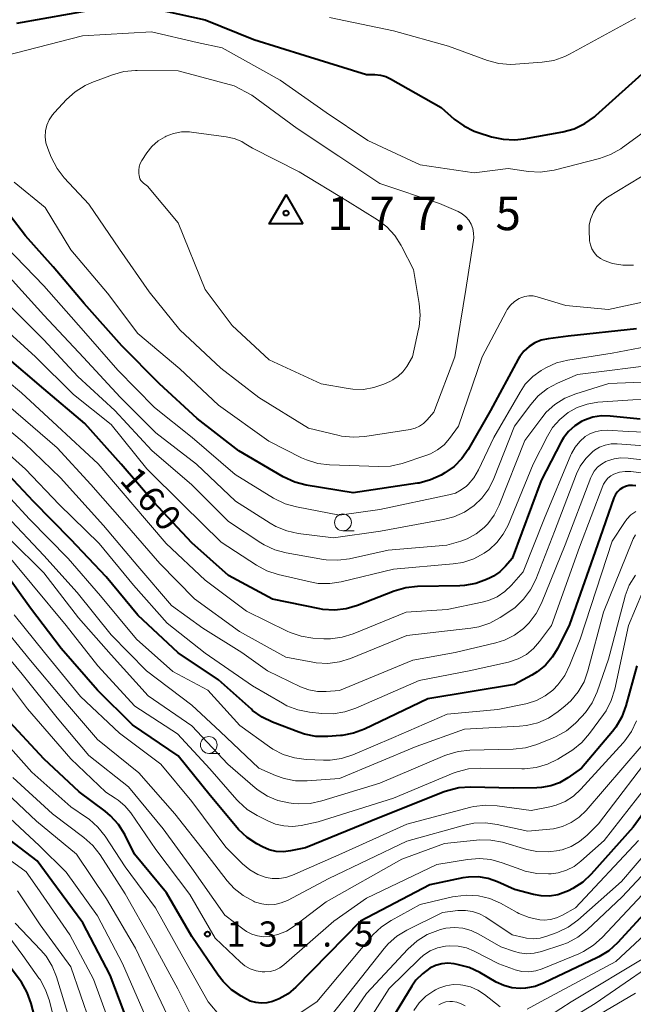
# Model space of a CAD drawing. Units: metres. Extents: x -72002 to -70000, y 28500 to 30000.
# Drawn here: x -71067 to -70975, y 29299 to 29445 of the extents above; entities that cross this region are included whole.
import ezdxf

# ---------------------------------------------------------------- set-up
doc = ezdxf.new("R2010")
doc.units = ezdxf.units.M
for name, color, linetype, lineweight in [('633100_広葉樹林', 7, 'Continuous', 13), ('710100_等高線(計曲線)', 7, 'Continuous', 40), ('710200_等高線(主曲線)', 7, 'Continuous', 13), ('730100_三角点', 7, 'Continuous', 40), ('731200_図化機測定による標高点', 7, 'Continuous', 40)]:
    doc.layers.add(name, color=color, linetype=linetype, lineweight=lineweight)
doc.styles.add('Style-WORKING', font='MS Gothic.ttf')

msp = doc.modelspace()

# ---------------------------------------------------------------- linework, layer by layer
at = {"layer": '633100_広葉樹林', "linetype": 'Continuous', "lineweight": 13}
for p, q in [((-71018.51, 29369.11), (-71016.84, 29369.11)), ((-71038.47, 29335.99), (-71036.8, 29335.99))]:
    msp.add_line(p, q, dxfattribs=at)
for centre in [(-71018.51, 29370.36), (-71038.47, 29337.24)]:
    msp.add_circle(centre, 1.25, dxfattribs=at)
at = {"layer": '710100_等高線(計曲線)', "linetype": 'Continuous', "lineweight": 40, "flags": 128}
for points, elevation in [([(-71067, 29444.67), (-71055.28, 29446.72)], 170), ([(-71048.73, 29447.27), (-71039, 29445.13), (-71031.76, 29442.24), (-71024.14, 29439.86), (-71015, 29437), (-71013.75, 29437), (-71012.93, 29436.93), (-71012.14, 29436.72), (-71011.42, 29436.38), (-71003.91, 29432.09), (-71001.96, 29430.38), (-71000.55, 29429.35), (-70998.99, 29428.58), (-70998.38, 29428.37), (-70996.4, 29427.74), (-70994.7, 29427.37), (-70992.96, 29427.29), (-70991.61, 29427.44), (-70985.79, 29428.49), (-70984.11, 29428.95), (-70982.53, 29429.7), (-70981.11, 29430.7), (-70980.89, 29430.9), (-70973, 29437.99)], 170), ([(-71034, 29381), (-71040.19, 29385.81), (-71045.8, 29391), (-71051.38, 29396.62), (-71057, 29402.91), (-71061.6, 29408.4), (-71065.75, 29413), (-71070.65, 29419.35)], 170), ([(-70974.85, 29399.15), (-70985, 29398.08), (-70988, 29397.69), (-70989, 29397.48), (-70989.95, 29397.09), (-70990.82, 29396.54), (-70991.58, 29395.85), (-70992.21, 29395.04), (-70992.44, 29394.65), (-70996.57, 29387), (-70999.86, 29381.22), (-71000.8, 29379.87), (-71001.95, 29378.7), (-71003.34, 29377.73), (-71003.9, 29377.4), (-71005.48, 29376.67), (-71007.17, 29376.22), (-71007.42, 29376.18), (-71017, 29374.75), (-71023.97, 29375.9), (-71025.66, 29376.34), (-71027.39, 29377.14), (-71034, 29381)], 170), ([(-70974.28, 29385.72), (-70978.76, 29386.19), (-70980.07, 29386.21), (-70981.36, 29386), (-70982.6, 29385.58), (-70983, 29385.39), (-70984.04, 29384.73), (-70984.95, 29383.89), (-70985.71, 29382.92), (-70986.03, 29382.35), (-70989, 29376.61), (-70993.35, 29365), (-70994.32, 29363.86), (-70995.16, 29363.02), (-70996.13, 29362.35), (-70996.63, 29362.09), (-70997.16, 29361.84), (-70998.75, 29361.26), (-71000.42, 29360.97), (-71001.1, 29360.93), (-71007.41, 29360.82), (-71009.14, 29360.64), (-71010.89, 29360.13), (-71016.35, 29357.99), (-71018.02, 29357.5), (-71019.75, 29357.3), (-71021.49, 29357.41), (-71021.97, 29357.49), (-71029, 29358.91), (-71035.55, 29362.45), (-71041, 29367.33), (-71046.62, 29373.38), (-71051.51, 29379), (-71056.9, 29385.1), (-71063, 29390.24), (-71068.81, 29395.19)], 160), ([(-70975.44, 29375.87), (-70975.96, 29375.84), (-70976.47, 29375.71), (-70976.92, 29375.51), (-70977.32, 29375.25), (-70977.67, 29374.91), (-70977.95, 29374.53), (-70978.17, 29374.1), (-70978.21, 29373.99), (-70980.62, 29367), (-70984.82, 29355.18), (-70986.55, 29351.63), (-70987.37, 29350.28), (-70988.4, 29349.09), (-70989.63, 29348.1), (-70990.42, 29347.62), (-70993, 29346.24), (-71005.9, 29344.1), (-71015.3, 29339.59), (-71016.93, 29338.98), (-71018.64, 29338.66), (-71018.88, 29338.64), (-71020.78, 29338.5), (-71022.53, 29338.52), (-71024.24, 29338.85), (-71025.08, 29339.13), (-71028.97, 29340.61), (-71030.54, 29341.37), (-71031.95, 29342.39), (-71032.12, 29342.54), (-71037, 29346.95), (-71043.04, 29350.96), (-71049, 29356.57), (-71053.74, 29362.26), (-71059, 29367.82), (-71064.52, 29373.48), (-71069.78, 29379)], 150), ([(-70974.92, 29375.82), (-70975.44, 29375.87)], 150), ([(-70974.81, 29349), (-70976.42, 29343.05), (-70977.02, 29341.41), (-70977.9, 29339.9), (-70978.43, 29339.22), (-70983, 29333.79), (-70985.06, 29332.33), (-70986.28, 29331.62), (-70987.6, 29331.14), (-70988.98, 29330.89), (-70989.65, 29330.85), (-70993.18, 29330.82), (-70999.55, 29330.96), (-71001.28, 29330.84), (-71002.98, 29330.43), (-71003.45, 29330.25), (-71013, 29326.45), (-71024.08, 29321.92), (-71026.29, 29321.46), (-71027.36, 29321.33), (-71028.44, 29321.39), (-71029.49, 29321.64), (-71030.48, 29322.07), (-71031.32, 29322.52), (-71032.77, 29323.48), (-71034.04, 29324.68), (-71034.23, 29324.89), (-71038.28, 29329.72), (-71043, 29335.64), (-71049.79, 29340.21), (-71055, 29345.37), (-71060.43, 29351.57), (-71065, 29357.6), (-71069, 29363.21)], 140), ([(-70984.95, 29315.54), (-70985.34, 29315.36), (-70986.53, 29314.95), (-70987.77, 29314.75), (-70989.03, 29314.77), (-70990.17, 29314.98), (-70993, 29315.74), (-70995.5, 29316.87), (-70996.89, 29317.35), (-70998.34, 29317.59), (-70999.81, 29317.57), (-71000.69, 29317.44), (-71005.58, 29316.42), (-71015.89, 29311), (-71025.52, 29301.21), (-71026.68, 29300.22), (-71028, 29299.45), (-71029, 29299.04), (-71029.81, 29298.85), (-71030.65, 29298.8), (-71031.48, 29298.9), (-71032.29, 29299.13), (-71032.84, 29299.4), (-71033.65, 29299.84), (-71035.1, 29300.82), (-71036.35, 29302.03), (-71037.09, 29302.98), (-71041, 29308.75), (-71044.75, 29315.25), (-71049.49, 29321), (-71050.97, 29323.91), (-71051.89, 29325.39), (-71053.06, 29326.68), (-71053.88, 29327.37), (-71057.73, 29330.27), (-71063, 29335.16), (-71068.69, 29341.31)], 130), ([(-70967, 29336.48), (-70975.34, 29325), (-70981.58, 29318.01), (-70982.85, 29316.81), (-70984.3, 29315.86), (-70984.95, 29315.54)], 130), ([(-71050.35, 29295.65), (-71053.14, 29303), (-71057.21, 29310.79), (-71061.8, 29317), (-71064, 29320), (-71070.6, 29325)], 120), ([(-70971, 29315.07), (-70977.69, 29307.8), (-70978.98, 29306.62), (-70980.45, 29305.69), (-70980.75, 29305.54), (-70988.56, 29301.82), (-70989.93, 29301.3), (-70991.37, 29301.04), (-70992.17, 29301), (-70993.39, 29301.11), (-70994.57, 29301.42), (-70995.7, 29301.95), (-70998.14, 29303.37), (-70999.71, 29304.12), (-71001.5, 29304.59), (-71001.98, 29304.68), (-71002.9, 29304.75), (-71003.82, 29304.66), (-71004.72, 29304.42), (-71005.58, 29304), (-71006.7, 29303.2), (-71007.66, 29302.21), (-71008.28, 29301.33), (-71013.92, 29292.08)], 120), ([(-71066.52, 29302.17), (-71069, 29305.53)], 110), ([(-71063, 29291.57), (-71064.89, 29298.77), (-71065.48, 29300.41), (-71066.34, 29301.92), (-71066.52, 29302.17)], 110)]:
    msp.add_lwpolyline(points, dxfattribs=dict(at, elevation=elevation))
at = {"layer": '710200_等高線(主曲線)', "linetype": 'Continuous', "lineweight": 13, "flags": 128}
for points, elevation in [([(-71059.4, 29365), (-71065.15, 29370.85), (-71070.85, 29377), (-71076.69, 29381.31), (-71083, 29385.81), (-71088.72, 29391.28), (-71093.09, 29397), (-71097.6, 29404.4), (-71101.66, 29411), (-71105.81, 29418.19), (-71109.78, 29425), (-71115.47, 29430.53), (-71121.79, 29435), (-71129.03, 29438.97), (-71137, 29441.77), (-71141.83, 29444.17), (-71149, 29448.87)], 148), ([(-71020.52, 29445.48), (-71011, 29443.5), (-71002.79, 29441.21), (-70997.03, 29439.11), (-70995.34, 29438.66), (-70993.61, 29438.51), (-70992.85, 29438.53), (-70988.87, 29438.84), (-70987.15, 29439.12), (-70985.5, 29439.7), (-70984.82, 29440.04), (-70975, 29445.42)], 168), ([(-71069, 29439.72), (-71057.24, 29442.76), (-71047, 29443.35), (-71040.2, 29441.8), (-71036.46, 29441)], 172), ([(-71036.46, 29441), (-71027.85, 29436.15), (-71021, 29431.36), (-71014.79, 29427.21), (-71007, 29423.55), (-70999, 29422.38), (-70993.95, 29423), (-70990.93, 29422.59), (-70989.19, 29422.5), (-70987.46, 29422.72), (-70987.11, 29422.8), (-70980.33, 29424.52), (-70978.69, 29425.1), (-70977.17, 29425.95), (-70976.91, 29426.14), (-70970.24, 29431)], 172), ([(-71025.3, 29429), (-71019.12, 29424.88), (-71013, 29420.77), (-71004.16, 29417.84), (-71001.39, 29416.61), (-71000.79, 29416.27), (-71000.25, 29415.84), (-70999.8, 29415.32), (-70999.45, 29414.73), (-70999.2, 29414.08), (-70999.07, 29413.41), (-70999.06, 29412.72), (-70999.09, 29412.38), (-71000.25, 29405), (-71001.87, 29395), (-71005, 29386.78), (-71006, 29385.6), (-71006.51, 29385.09), (-71007.11, 29384.68), (-71007.76, 29384.37), (-71008.53, 29384.18), (-71015.23, 29383.14), (-71016.96, 29383.03), (-71018.7, 29383.21), (-71019.06, 29383.29), (-71023.63, 29384.37), (-71031, 29388.93), (-71036.67, 29393.33), (-71042.77, 29399), (-71047.32, 29404.68), (-71051.76, 29411), (-71056.29, 29417.71), (-71059.96, 29421.65), (-71061.03, 29423.03), (-71061.9, 29424.71), (-71062.42, 29426), (-71062.68, 29426.85), (-71062.79, 29427.72), (-71062.75, 29428.61), (-71062.55, 29429.47), (-71062.2, 29430.28), (-71061.72, 29431.03), (-71061.43, 29431.37), (-71059.64, 29433.29), (-71058.34, 29434.45), (-71056.86, 29435.38), (-71055.85, 29435.83), (-71052.77, 29436.98), (-71051.09, 29437.45), (-71049.36, 29437.62), (-71049.11, 29437.62), (-71043, 29437.54), (-71034.69, 29435.31), (-71032.06, 29433.94), (-71025.3, 29429)], 174), ([(-71025, 29422.54), (-71017.83, 29418.17), (-71013.37, 29415.38), (-71011.98, 29414.33), (-71010.8, 29413.05), (-71009.85, 29411.59), (-71009.74, 29411.39), (-71008.03, 29407.97), (-71007.16, 29402.93), (-71007.02, 29401.19), (-71007.18, 29399.45), (-71007.25, 29399.09), (-71008.15, 29395), (-71009.03, 29393.55), (-71009.59, 29392.78), (-71010.28, 29392.12), (-71011.07, 29391.58), (-71011.45, 29391.39), (-71012.45, 29390.94), (-71013.93, 29390.42), (-71015.47, 29390.16), (-71017.04, 29390.18), (-71017.75, 29390.28), (-71021.74, 29391), (-71029.46, 29394.54), (-71035, 29399.66), (-71039, 29405), (-71043.04, 29414.96), (-71047.58, 29420.42), (-71048.16, 29420.84), (-71048.38, 29421.02), (-71048.56, 29421.24), (-71048.7, 29421.48), (-71048.79, 29421.75), (-71048.83, 29421.96), (-71048.87, 29422.29), (-71048.89, 29422.79), (-71048.82, 29423.28), (-71048.67, 29423.76), (-71048.42, 29424.2), (-71047.67, 29425.35), (-71046.92, 29426.31), (-71046, 29427.12), (-71044.96, 29427.76), (-71044.79, 29427.84), (-71043.69, 29428.25), (-71042.52, 29428.46), (-71041.34, 29428.46), (-71041.04, 29428.43), (-71035.88, 29427.75), (-71034.7, 29427.49), (-71033.57, 29427.02), (-71033.19, 29426.81), (-71031.94, 29426.06), (-71025, 29422.54)], 176), ([(-70975.3, 29408.62), (-70976.87, 29408.63), (-70978.43, 29408.91), (-70979.66, 29409.34), (-70980.22, 29409.64), (-70980.72, 29410.04), (-70981.14, 29410.52), (-70981.47, 29411.06), (-70981.71, 29411.65), (-70981.83, 29412.28), (-70981.85, 29412.53), (-70981.9, 29413.63), (-70981.86, 29414.62), (-70981.64, 29415.59), (-70981.26, 29416.51), (-70980.73, 29417.35), (-70980.06, 29418.08), (-70979.27, 29418.69), (-70979.16, 29418.76), (-70971, 29423.72)], 174), ([(-71004.42, 29381.15), (-71005.51, 29380.55), (-71006.18, 29380.29), (-71009.72, 29379.14), (-71011.42, 29378.75), (-71013.18, 29378.66), (-71020.52, 29378.92), (-71022.25, 29379.14), (-71023.92, 29379.65), (-71024.66, 29379.98), (-71029.55, 29382.45), (-71037, 29387.79), (-71042.78, 29393.22), (-71049, 29398.45), (-71053.55, 29404.45), (-71059, 29410.92), (-71062.79, 29417.21), (-71067.43, 29421)], 172), ([(-71042.72, 29293), (-71046.02, 29299.98), (-71049.38, 29307), (-71053.67, 29314.33), (-71058.12, 29321), (-71064.1, 29325.9), (-71069.52, 29331), (-71074.92, 29337.08), (-71079.26, 29343), (-71083.33, 29350.67), (-71089, 29356.46), (-71096, 29360), (-71104.05, 29363), (-71107.45, 29365.42), (-71108.78, 29366.55), (-71109.9, 29367.89), (-71110.38, 29368.67), (-71113, 29373.32), (-71116.77, 29381.23), (-71120.18, 29389), (-71124.03, 29397.97), (-71127.53, 29405), (-71130.08, 29411.92)], 124), ([(-70978.46, 29395.54), (-70985.06, 29394.5), (-70986.75, 29394.08), (-70988.34, 29393.37), (-70988.68, 29393.18), (-70989, 29392.98), (-70990.28, 29392.05), (-70991.38, 29390.91), (-70992.17, 29389.75), (-70996.06, 29383), (-70998.35, 29378.16), (-70999.02, 29377.01), (-70999.88, 29376), (-71000.13, 29375.77), (-71000.91, 29375.18), (-71001.78, 29374.73), (-71002.74, 29374.44), (-71013, 29372.28), (-71019, 29371.45), (-71025.44, 29372.66), (-71027.12, 29373.13), (-71028.82, 29373.97), (-71034.53, 29377.47), (-71040.95, 29383), (-71046.56, 29387.44), (-71052, 29393), (-71057.12, 29398.88), (-71063, 29405.56), (-71068.62, 29411.38)], 168), ([(-70971, 29393.98), (-70983.61, 29392.39), (-70986.57, 29391.1), (-70988.1, 29390.26), (-70989.46, 29389.17), (-70990.58, 29387.91), (-70993, 29384.67), (-70996.05, 29376.9), (-70996.82, 29375.36), (-70997.85, 29373.97), (-70999, 29372.86), (-71000.44, 29371.88), (-71002.03, 29371.17), (-71003.54, 29370.77), (-71012.93, 29369.07), (-71019.92, 29368.08), (-71025.17, 29368.72), (-71026.88, 29369.09), (-71028.49, 29369.74), (-71029.35, 29370.23), (-71034.48, 29373.52), (-71040.31, 29379), (-71046.33, 29383.67), (-71051.63, 29389), (-71057.11, 29394.89), (-71063, 29401.18), (-71068.62, 29407.38)], 166), ([(-70967.49, 29404.51), (-70979, 29402.02), (-70985.34, 29402.66), (-70989.61, 29403.94), (-70990.22, 29404.06), (-70990.84, 29404.08), (-70991.45, 29403.99), (-70992.04, 29403.8), (-70992.28, 29403.68), (-70992.97, 29403.23), (-70993.57, 29402.68), (-70994.07, 29402.03), (-70994.25, 29401.72), (-70997.8, 29395), (-71001.3, 29384.7), (-71002.65, 29382.85), (-71003.46, 29381.92), (-71004.42, 29381.15)], 172), ([(-70969, 29391.43), (-70978.95, 29391.05), (-70983.89, 29389.51), (-70985.51, 29388.84), (-70986.98, 29387.91), (-70988.27, 29386.74), (-70988.94, 29385.93), (-70991.46, 29382.54), (-70995.29, 29372.9), (-70996.01, 29371.45), (-70996.98, 29370.16), (-70997.52, 29369.59), (-70998.7, 29368.65), (-71000.03, 29367.93), (-71000.95, 29367.59), (-71003.05, 29366.95), (-71011.76, 29366.24), (-71017.54, 29364.96), (-71019.27, 29364.73), (-71021.01, 29364.8), (-71021.42, 29364.86), (-71026.95, 29365.82), (-71028.64, 29366.27), (-71030.22, 29367), (-71030.74, 29367.32), (-71035.53, 29370.47), (-71041, 29375.95), (-71046.92, 29381.08), (-71052.43, 29387), (-71057.94, 29392.06), (-71063, 29397.54), (-71068.73, 29403.27)], 164), ([(-70999.03, 29364.96), (-71000.69, 29364.41), (-71002.1, 29364.18), (-71011, 29363.38), (-71018.75, 29361.51), (-71020.47, 29361.25), (-71022.21, 29361.29), (-71023.36, 29361.49), (-71028.15, 29362.6), (-71029.81, 29363.14), (-71031.37, 29363.97), (-71036.6, 29367.4), (-71042.32, 29373), (-71047.69, 29378.31), (-71053, 29384.94), (-71058.59, 29389.41), (-71064.25, 29395), (-71069.89, 29400.11)], 162), ([(-70967, 29397.72), (-70978.46, 29395.54)], 168), ([(-70965, 29383.46), (-70976.09, 29383.91), (-70979.21, 29384.08), (-70980.1, 29384.04), (-70980.97, 29383.86), (-70981.8, 29383.53), (-70982.46, 29383.13), (-70983.29, 29382.41), (-70983.99, 29381.56), (-70984.53, 29380.61), (-70984.61, 29380.43), (-70988.54, 29371), (-70991.72, 29363), (-70993.46, 29361), (-70994.45, 29360.05), (-70995.59, 29359.29), (-70996.84, 29358.73), (-70997.81, 29358.47), (-71003, 29357.4), (-71009.11, 29357), (-71016.97, 29353.78), (-71018.64, 29353.26), (-71020.37, 29353.04), (-71021.37, 29353.05), (-71023, 29353.15), (-71024.72, 29353.41), (-71026.38, 29353.96), (-71026.8, 29354.15), (-71032.87, 29357.13), (-71039, 29361.77), (-71044.78, 29367.22), (-71049.75, 29373), (-71054.93, 29379.07), (-71061, 29384.74), (-71066.34, 29389.66), (-71072.77, 29395)], 158), ([(-70969, 29388.79), (-70975.39, 29388.61), (-70980.6, 29388.23), (-70982.16, 29387.97), (-70983.65, 29387.45), (-70985, 29386.7), (-70986.26, 29385.68), (-70987.32, 29384.46), (-70988.09, 29383.21), (-70990.23, 29379), (-70993.95, 29369.97), (-70994.67, 29368.59), (-70995.61, 29367.35), (-70996.76, 29366.3), (-70997.3, 29365.92), (-70997.5, 29365.79), (-70999.03, 29364.96)], 162), ([(-70968.76, 29379), (-70976.1, 29379.94), (-70977.15, 29379.98), (-70978.18, 29379.84), (-70979.18, 29379.53), (-70979.42, 29379.42), (-70980.07, 29379.04), (-70980.65, 29378.56), (-70981.13, 29377.98), (-70981.51, 29377.32), (-70981.62, 29377.04), (-70985.45, 29367), (-70988.95, 29358.35), (-70989.75, 29356.79), (-70990.8, 29355.4), (-70991.61, 29354.6), (-70991.63, 29354.58), (-70992.97, 29353.59), (-70994.46, 29352.85), (-70995.75, 29352.45), (-71001.84, 29351), (-71008.12, 29349.88), (-71019, 29345.32), (-71021, 29345.17), (-71022.3, 29345.19), (-71023.59, 29345.43), (-71024.81, 29345.9), (-71029.73, 29348.27), (-71033.57, 29351), (-71039.36, 29354.64), (-71044, 29358), (-71049, 29363.82), (-71054.11, 29369.89), (-71060.51, 29377), (-71065.87, 29382.13), (-71071.7, 29387)], 154), ([(-70998.31, 29354.82), (-70999.49, 29354.62), (-71009, 29353.55), (-71017.37, 29350.12), (-71019.03, 29349.6), (-71020.76, 29349.38), (-71022.5, 29349.46), (-71023, 29349.54), (-71027, 29350.29), (-71033.9, 29354.1), (-71040.58, 29359), (-71045.77, 29364.23), (-71051, 29370.28), (-71056, 29376), (-71061, 29381.45), (-71068.27, 29387.73)], 156), ([(-70968.09, 29377), (-70975.7, 29377.91), (-70976.53, 29377.94), (-70977.35, 29377.82), (-70978.2, 29377.53), (-70978.68, 29377.27), (-70979.1, 29376.92), (-70979.46, 29376.51), (-70979.74, 29376.04), (-70979.86, 29375.78), (-70983.32, 29366.68), (-70987.51, 29355), (-70989.25, 29352.61), (-70990.16, 29351.58), (-70991.23, 29350.72), (-70992.43, 29350.05), (-70993.73, 29349.61), (-70993.88, 29349.58), (-70999.75, 29348.25), (-71007.18, 29346.82), (-71016.57, 29342.71), (-71018.22, 29342.15), (-71019.95, 29341.89), (-71021.64, 29341.92), (-71023.5, 29342.12), (-71025.21, 29342.46), (-71026.84, 29343.08), (-71027.51, 29343.44), (-71031.95, 29346.05), (-71039, 29350.88), (-71044.65, 29355.35), (-71049.66, 29361), (-71054.79, 29367.21), (-71060.74, 29373), (-71065.74, 29378.26), (-71071.05, 29383)], 152), ([(-70973, 29381.7), (-70977.72, 29382.05), (-70978.62, 29382.03), (-70979.5, 29381.87), (-70980.34, 29381.55), (-70981.11, 29381.09), (-70981.4, 29380.86), (-70982.4, 29379.87), (-70983.2, 29378.72), (-70983.75, 29377.58), (-70987.06, 29369), (-70989.84, 29361.87), (-70990.61, 29360.31), (-70991.64, 29358.91), (-70992.9, 29357.7), (-70993.67, 29357.14), (-70995.12, 29356.19), (-70996.66, 29355.37), (-70998.31, 29354.82)], 156), ([(-70974.96, 29371.98), (-70975.68, 29371.46), (-70976.3, 29370.83), (-70976.64, 29370.36), (-70978.45, 29367.55), (-70983.23, 29353), (-70984.74, 29349.14), (-70985.51, 29347.58), (-70986.54, 29346.18), (-70987.26, 29345.44), (-70987.29, 29345.41), (-70988.43, 29344.53), (-70989.72, 29343.85), (-70991.1, 29343.41), (-70991.29, 29343.37), (-70995.48, 29342.52), (-71003, 29341.83), (-71011, 29338.35), (-71017.04, 29335.77), (-71018.7, 29335.23), (-71020.42, 29334.98), (-71021.38, 29334.97), (-71024, 29335.08), (-71025.73, 29335.3), (-71027.39, 29335.82), (-71028.94, 29336.62), (-71029.44, 29336.96), (-71033.85, 29340.15), (-71038.6, 29345.4), (-71043.81, 29348.19), (-71049.24, 29353), (-71054.56, 29359.44), (-71059.4, 29365)], 148), ([(-70974.98, 29368.49), (-70975.33, 29367.91), (-70975.45, 29367.64), (-70979.77, 29357), (-70982.06, 29348.28), (-70982.65, 29346.64), (-70983.52, 29345.12), (-70984.63, 29343.78), (-70985.45, 29343.04), (-70986.48, 29342.21), (-70987.92, 29341.24), (-70989.52, 29340.53), (-70991.21, 29340.11), (-70992.24, 29340.01), (-71000.42, 29339.58), (-71007.62, 29337), (-71019, 29332.25), (-71023.82, 29331.89), (-71025.56, 29331.92), (-71027.27, 29332.25), (-71028.56, 29332.71), (-71031, 29333.77), (-71036.77, 29339.23), (-71041, 29343.14), (-71047.71, 29348.29), (-71053, 29353.64), (-71058.05, 29359.95), (-71063, 29365.43), (-71068.6, 29371.4)], 146), ([(-70975.01, 29362.53), (-70975.91, 29361.03), (-70976.54, 29359.41), (-70976.6, 29359.17), (-70979, 29350), (-70980.71, 29345.12), (-70981.43, 29343.53), (-70982.41, 29342.09), (-70983.03, 29341.4), (-70983.93, 29340.49), (-70985.26, 29339.36), (-70986.77, 29338.48), (-70987.35, 29338.23), (-70989.69, 29337.29), (-70991.36, 29336.79), (-70993.19, 29336.59), (-70999.65, 29336.45), (-71001.38, 29336.27), (-71003.06, 29335.78), (-71003.37, 29335.65), (-71013, 29331.55), (-71021.67, 29328.9), (-71023.37, 29328.53), (-71025.11, 29328.47), (-71025.88, 29328.54), (-71026.56, 29328.63), (-71028.19, 29328.99), (-71029.73, 29329.63), (-71031.14, 29330.52), (-71031.56, 29330.86), (-71035.64, 29334.36), (-71041, 29340.1), (-71047.46, 29344.54), (-71053, 29350.63), (-71057.82, 29356.18), (-71063, 29362.85), (-71068.09, 29367.91)], 144), ([(-71054.97, 29349.03), (-71059.69, 29355), (-71064.81, 29361.19), (-71069.68, 29367)], 142), ([(-70973.94, 29360), (-70976.01, 29355), (-70978.07, 29345.53), (-70978.59, 29343.87), (-70979.38, 29342.32), (-70979.74, 29341.79), (-70981.81, 29338.93), (-70982.96, 29337.61), (-70984.31, 29336.51), (-70984.73, 29336.24), (-70986.54, 29335.14), (-70988.1, 29334.37), (-70989.77, 29333.89), (-70991.5, 29333.7), (-70991.88, 29333.7), (-70998.08, 29333.79), (-70999.82, 29333.67), (-71001.51, 29333.25), (-71002.1, 29333.02), (-71011, 29329.3), (-71022.19, 29325.81), (-71024.73, 29325.27), (-71026.01, 29325.11), (-71027.3, 29325.18), (-71028.56, 29325.47), (-71029.6, 29325.89), (-71031.26, 29326.73), (-71032.74, 29327.64), (-71034.04, 29328.8), (-71034.29, 29329.07), (-71038.33, 29333.67), (-71043.13, 29338.87), (-71049.47, 29343), (-71054.97, 29349.03)], 142), ([(-71060.07, 29343.93), (-71065, 29349.82), (-71070.03, 29355.97)], 136), ([(-70974.85, 29340.84), (-70975.58, 29339.26), (-70976.58, 29337.84), (-70976.84, 29337.55), (-70983.11, 29330.64), (-70984.19, 29329.64), (-70985.43, 29328.84), (-70986.79, 29328.27), (-70987.75, 29328.02), (-70990.51, 29327.49), (-70995.56, 29328.19), (-70997.3, 29328.28), (-70999.03, 29328.06), (-70999.47, 29327.96), (-71009, 29325.47), (-71019.1, 29320.9), (-71025.99, 29317.85), (-71026.98, 29317.51), (-71028.01, 29317.35), (-71029.06, 29317.37), (-71029.93, 29317.52), (-71031.18, 29317.97), (-71032.35, 29318.63), (-71033.43, 29319.53), (-71035.95, 29322.05), (-71041, 29328.8), (-71045.61, 29334.39), (-71051.76, 29339), (-71057.55, 29344.45), (-71062.89, 29351), (-71067.41, 29356.59)], 138), ([(-70988, 29321.32), (-70989.69, 29321.39), (-70991.16, 29321.7), (-70994.8, 29322.75), (-70996.51, 29323.09), (-70998.25, 29323.13), (-70998.66, 29323.09), (-71003.42, 29322.58), (-71009.77, 29320.23), (-71021, 29313.89), (-71025.78, 29310.25), (-71026.92, 29309.53), (-71028.18, 29309.02), (-71029.48, 29308.73), (-71030.36, 29308.7), (-71031.22, 29308.81), (-71032.06, 29309.08), (-71032.84, 29309.48), (-71033.18, 29309.72), (-71036.07, 29311.93), (-71041, 29318.91), (-71045.26, 29324.74), (-71050.4, 29331), (-71056.32, 29335.68), (-71061, 29341.26), (-71066.24, 29347.76), (-71071, 29353.48)], 134), ([(-71032.3, 29303.91), (-71033.1, 29304.36), (-71033.75, 29304.89), (-71037.53, 29308.47), (-71041.28, 29315), (-71046.33, 29321.67), (-71050.07, 29327.12), (-71050.93, 29328.17), (-71051.95, 29329.04), (-71052.4, 29329.34), (-71053.8, 29330.2), (-71059, 29335.15), (-71065.41, 29342.59), (-71071, 29349.95)], 132), ([(-71052.21, 29293), (-71055.62, 29302.38), (-71059.11, 29309), (-71063.98, 29316.02), (-71065.64, 29318.36), (-71072.07, 29323), (-71077.72, 29328.28), (-71083, 29334.56), (-71086.57, 29339.43), (-71088.11, 29344.15), (-71088.79, 29345.75), (-71089.74, 29347.21), (-71090.93, 29348.49), (-71091.38, 29348.87)], 118), ([(-70974.14, 29337), (-70982.35, 29327.48), (-70983.37, 29326.49), (-70984.54, 29325.69), (-70985.83, 29325.11), (-70987.2, 29324.76), (-70987.74, 29324.69), (-70991, 29324.39), (-70995.56, 29325.42), (-70997.29, 29325.66), (-70999.03, 29325.59), (-71000.45, 29325.3), (-71009, 29322.92), (-71020.62, 29317.38), (-71026.77, 29314.1), (-71027.68, 29313.72), (-71028.63, 29313.5), (-71029.61, 29313.45), (-71030.58, 29313.57), (-71031.52, 29313.85), (-71031.66, 29313.91), (-71031.81, 29313.98), (-71033.34, 29314.81), (-71034.71, 29315.9), (-71035.72, 29317.02), (-71038.89, 29321.11), (-71043.5, 29327), (-71048.89, 29333.11), (-71055, 29338.04), (-71060.07, 29343.93)], 136), ([(-71036.71, 29296.84), (-71038.56, 29299), (-71042.31, 29305.69), (-71046.4, 29313), (-71050.89, 29319.11), (-71053.89, 29323.66), (-71054.97, 29325.02), (-71056.28, 29326.18), (-71056.67, 29326.46), (-71059, 29328.01), (-71064.81, 29333.19), (-71070.01, 29339)], 128), ([(-70971.73, 29337), (-70980.5, 29325.5), (-70982.2, 29323.8), (-70983.31, 29322.87), (-70984.56, 29322.14), (-70985.92, 29321.65), (-70986.24, 29321.57), (-70986.33, 29321.55), (-70988, 29321.32)], 134), ([(-70971, 29334.12), (-70979.65, 29323), (-70983.1, 29319.93), (-70984.13, 29319.16), (-70985.27, 29318.59), (-70986.49, 29318.22), (-70987.54, 29318.08), (-70987.94, 29318.06), (-70989.68, 29318.1), (-70991.39, 29318.45), (-70992.07, 29318.68), (-70994.81, 29319.71), (-70996.49, 29320.18), (-70998.22, 29320.35), (-71000, 29320.21), (-71004.55, 29319.45), (-71015, 29314.45), (-71019.84, 29311), (-71027.28, 29304.54), (-71027.9, 29304.08), (-71028.6, 29303.74), (-71029.35, 29303.53), (-71030.12, 29303.45), (-71030.54, 29303.46), (-71031.44, 29303.61), (-71032.3, 29303.91)], 132), ([(-71040.36, 29295.49), (-71043.06, 29300.94), (-71047, 29308.14), (-71050.91, 29315.09), (-71054.63, 29320.88), (-71055.69, 29322.26), (-71057.04, 29323.48), (-71061.73, 29327), (-71067.6, 29332.4)], 126), ([(-71047.95, 29297), (-71051.31, 29304.69), (-71055, 29311.83), (-71059.7, 29318.3), (-71063.71, 29322.29), (-71071, 29329)], 122), ([(-70965.42, 29327), (-70977, 29314.65), (-70982.2, 29309.72), (-70983.56, 29308.64), (-70985.09, 29307.8), (-70985.96, 29307.47), (-70988.99, 29306.48), (-70990.05, 29306.23), (-70991.14, 29306.17), (-70992.23, 29306.3), (-70993, 29306.52), (-70995, 29307.21), (-70998.29, 29309.1), (-70999.44, 29309.63), (-71000.67, 29309.96), (-71001.94, 29310.07), (-71003.2, 29309.95), (-71004, 29309.76), (-71004.37, 29309.65), (-71006, 29309.01), (-71007.48, 29308.1), (-71008.86, 29306.86), (-71015, 29300.24), (-71020.1, 29292.81)], 124), ([(-70974.56, 29323), (-70983.94, 29313), (-70985.86, 29311.9), (-70986.72, 29311.5), (-70987.63, 29311.26), (-70988.57, 29311.18), (-70989.21, 29311.22), (-70990.82, 29311.56), (-70992.34, 29312.18), (-70992.58, 29312.31), (-70995.08, 29313.68), (-70996.68, 29314.38), (-70998.37, 29314.79), (-71000.11, 29314.9), (-71001.84, 29314.71)], 128), ([(-70973, 29321.7), (-70977.07, 29316.93)], 126), ([(-70977.07, 29316.93), (-70983.59, 29311.17), (-70984.99, 29310.14), (-70986.55, 29309.36), (-70986.77, 29309.28), (-70988.18, 29308.76), (-70989.16, 29308.49), (-70990.18, 29308.4), (-70991.19, 29308.49), (-70991.59, 29308.57), (-70993.32, 29309), (-70997.23, 29311.59), (-70998.19, 29312.11), (-70999.22, 29312.45), (-71000.29, 29312.61), (-71001.42, 29312.58), (-71003.69, 29312.31), (-71008.99, 29309.69), (-71010.48, 29308.78), (-71011.79, 29307.63), (-71012.39, 29306.93), (-71020.26, 29297)], 126), ([(-71063.53, 29310.47), (-71066.91, 29315.51)], 116), ([(-71001.84, 29314.71), (-71002.22, 29314.63), (-71007, 29313.48), (-71011.34, 29311.12), (-71012.79, 29310.16), (-71014.05, 29308.96), (-71014.22, 29308.76), (-71022.4, 29299), (-71028.07, 29295.23)], 128), ([(-70973.94, 29315), (-70979.94, 29308.59), (-70981.24, 29307.42)], 122), ([(-71060.31, 29291.69), (-71062.16, 29299.16), (-71062.73, 29300.81), (-71063.57, 29302.33), (-71063.72, 29302.55), (-71066.1, 29305.9), (-71069.96, 29311), (-71070.48, 29312.18), (-71070.8, 29312.76), (-71071.21, 29313.27)], 112), ([(-70969.35, 29313), (-70977.92, 29305), (-70989, 29299.08), (-70991.12, 29297.92)], 118), ([(-71059.27, 29296.73), (-71061.1, 29302.72), (-71061.75, 29304.33), (-71062.67, 29305.81), (-71063.45, 29306.72), (-71067.28, 29310.72)], 114), ([(-71056.13, 29295.87), (-71059, 29304.22), (-71063.53, 29310.47)], 116), ([(-70981.24, 29307.42), (-70982.72, 29306.5), (-70983.43, 29306.17), (-70988.86, 29303.93), (-70989.84, 29303.62), (-70990.86, 29303.49), (-70991.88, 29303.54), (-70992.88, 29303.76), (-70993.16, 29303.86), (-70995.33, 29304.67), (-70998.98, 29306.56), (-71000.14, 29307.04), (-71001.37, 29307.31), (-71002.62, 29307.36), (-71003.25, 29307.3), (-71004.42, 29307.04), (-71005.52, 29306.58), (-71006.53, 29305.94), (-71007.13, 29305.41), (-71011.64, 29301), (-71017.96, 29291)], 122), ([(-70969.04, 29307), (-70981, 29298.78), (-70989.63, 29293.51), (-70990.66, 29292.99), (-70991.78, 29292.66), (-70992.93, 29292.53), (-70994.09, 29292.6)], 114), ([(-70973, 29305.97), (-70984.58, 29299), (-70989.16, 29296.02)], 116), ([(-70995.13, 29298.27), (-70997.43, 29300.09), (-70998.43, 29300.75), (-70999.53, 29301.23), (-71000.7, 29301.51), (-71001, 29301.55), (-71002.1, 29301.57), (-71003.19, 29301.4), (-71004.24, 29301.04), (-71004.75, 29300.78), (-71005, 29300.64), (-71006.16, 29299.85), (-71007.16, 29298.87), (-71007.98, 29297.73)], 118), ([(-70975, 29300.3), (-70986.46, 29293.54)], 112), ([(-71000.35, 29298.41), (-71000.93, 29298.73), (-71001.56, 29298.95), (-71002.22, 29299.05), (-71002.62, 29299.06), (-71003.2, 29298.99), (-71003.75, 29298.82), (-71004.27, 29298.55)], 116)]:
    msp.add_lwpolyline(points, dxfattribs=dict(at, elevation=elevation))
at = {"layer": '730100_三角点', "linetype": 'Continuous', "lineweight": 40}
msp.add_circle((-71026.97, 29416.39, 177.49), 0.375, dxfattribs=at)
msp.add_3dface([(-71024.47, 29414.79, 177.49), (-71029.47, 29414.79, 177.49), (-71026.97, 29419.12, 177.49)], dxfattribs=at)
at = {"layer": '731200_図化機測定による標高点', "linetype": 'Continuous', "lineweight": 40}
msp.add_circle((-71038.66, 29309.1, 131.53), 0.375, dxfattribs=at)

# ---------------------------------------------------------------- texts
at = {"layer": '710100_等高線(計曲線)', "linetype": 'Continuous', "lineweight": 40, "style": 'Style-WORKING'}
for s, p in [('1', (-71051.87, 29376.56, -10)), ('6', (-71049.41, 29373.73, -10)), ('0', (-71046.95, 29370.9, -10))]:
    msp.add_text(s, height=3.75, rotation=311, dxfattribs=at).set_placement(p)
at = {"layer": '730100_三角点', "linetype": 'Continuous', "lineweight": 40, "style": 'Style-WORKING'}
for s, p in [('1', (-71020.82, 29413.85, -10)), ('7', (-71014.57, 29413.85, -10)), ('7', (-71008.32, 29413.85, -10)), ('5', (-70995.82, 29413.85, -10)), ('.', (-71002.07, 29413.85, -10))]:
    msp.add_text(s, height=5, dxfattribs=at).set_placement(p)
at = {"layer": '731200_図化機測定による標高点', "linetype": 'Continuous', "lineweight": 40, "style": 'Style-WORKING'}
for s, p in [('1', (-71035.81, 29307.23, -10)), ('3', (-71031.06, 29307.23, -10)), ('1', (-71026.31, 29307.23, -10)), ('5', (-71016.81, 29307.23, -10)), ('.', (-71021.56, 29307.23, -10))]:
    msp.add_text(s, height=3.75, dxfattribs=at).set_placement(p)

doc.saveas('drawing.dxf')
